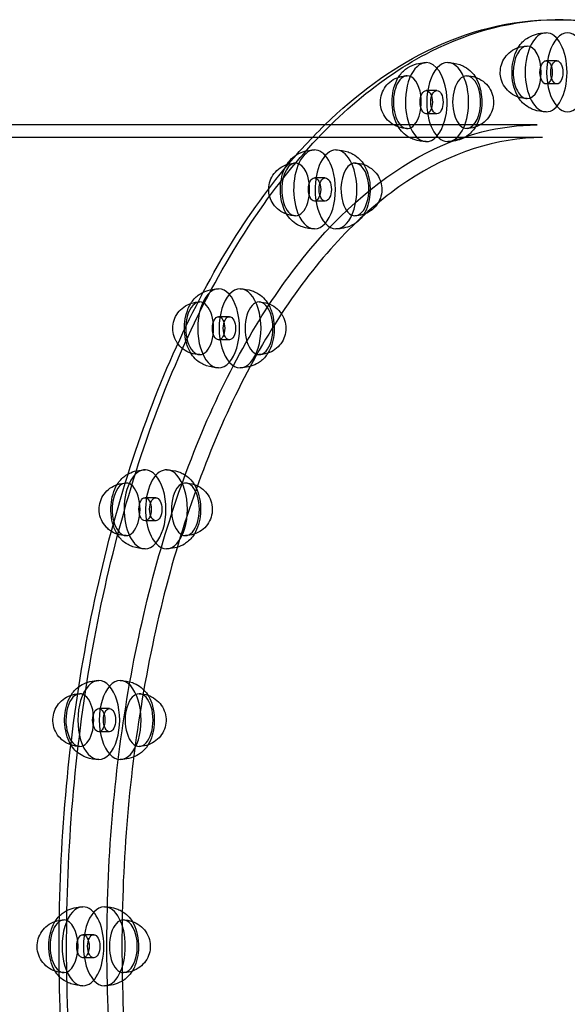
# Model space of a CAD drawing. Units: millimetres. Extents: x -0.1 to 10.1, y -3.5 to 3.9.
# Drawn here: x 6.9 to 7.2, y 0.3 to 0.7 of the extents above; entities that cross this region are included whole.
import ezdxf

# ---------------------------------------------------------------- set-up
doc = ezdxf.new("R2010")
doc.units = ezdxf.units.MM
doc.layers.add('SPIELGERÄTE', color=7, linetype='Continuous')

# ---------------------------------------------------------------- blocks, each defined once
blk = doc.blocks.new('3.126')
at = {"layer": 'SPIELGERÄTE'}
for p, q in [((7.16997, 0.8675), (7.16488, 0.8675)), ((7.16997, 0.8565), (7.16488, 0.8565)), ((7.11305, 0.85336), (7.10797, 0.85336)), ((7.11305, 0.84236), (7.10797, 0.84236)), ((7.16064, 0.837), (6.38124, 0.837)), ((7.16319, 0.831), (6.27783, 0.831)), ((7.06001, 0.8119), (7.05493, 0.8119)), ((7.06001, 0.8009), (7.05493, 0.8009)), ((7.01447, 0.74595), (7.00938, 0.74595)), ((7.01447, 0.73495), (7.00938, 0.73495)), ((6.97952, 0.66), (6.97443, 0.66)), ((6.97952, 0.649), (6.97443, 0.649)), ((6.95755, 0.55991), (6.95246, 0.55991)), ((6.95755, 0.54891), (6.95246, 0.54891)), ((6.95006, 0.4525), (6.94497, 0.4525)), ((6.95006, 0.4415), (6.94497, 0.4415))]:
    blk.add_line(p, q, dxfattribs=at)
for centre, major_axis, start_param, end_param in [((7.16488, 0.862), (0, 0.01875), 0, 1.570796), ((7.16488, 0.862), (0, 0.01875), 4.712389, 6.283185), ((7.17506, 0.862), (0, 0.01875), 4.712389, 7.853982), ((7.1559, 0.862), (0, 0.0125), 0, 1.570796), ((7.1559, 0.862), (0, 0.0125), 4.712389, 6.283185), ((7.10797, 0.84786), (0, 0.01875), 0, 1.832596), ((7.11814, 0.84786), (0, 0.01875), 4.974188, 8.115781), ((7.10797, 0.84786), (0, 0.01875), 4.974188, 6.283185), ((7.09898, 0.84786), (0, 0.0125), 0, 1.832596), ((7.09898, 0.84786), (0, 0.0125), 4.974188, 6.283185), ((7.12713, 0.84786), (0, 0.0125), 4.974188, 8.115781), ((7.1559, 0.862), (0, 0.0125), 1.570796, 3.141593), ((7.16488, 0.862), (0, 0.01875), 1.570796, 3.141593), ((7.1559, 0.862), (0, 0.0125), 3.141593, 4.712389), ((7.16488, 0.862), (0, 0.01875), 3.141593, 4.712389), ((7.17506, 0.862), (0, 0.01875), 1.570796, 4.712389), ((7.09898, 0.84786), (0, 0.0125), 3.659742, 4.974188), ((7.11814, 0.84786), (0, 0.01875), 1.832596, 4.974188), ((7.10797, 0.84786), (0, 0.01875), 4.094693, 4.974188), ((7.12713, 0.84786), (0, 0.0125), 1.832596, 4.974188), ((7.09898, 0.84786), (0, 0.0125), 1.832596, 3.659742), ((7.10797, 0.84786), (0, 0.01875), 1.832596, 4.094693), ((7.05493, 0.8064), (0, 0.01875), 5.235988, 8.37758), ((7.0651, 0.8064), (0, 0.01875), 5.235988, 8.37758), ((7.04594, 0.8064), (0, 0.0125), 5.235988, 8.37758), ((7.07409, 0.8064), (0, 0.0125), 5.235988, 8.37758), ((7.05493, 0.8064), (0, 0.01875), 2.094395, 5.235988), ((7.0651, 0.8064), (0, 0.01875), 2.094395, 5.235988), ((7.04594, 0.8064), (0, 0.0125), 2.094395, 5.235988), ((7.07409, 0.8064), (0, 0.0125), 2.094395, 5.235988), ((7.00938, 0.74045), (0, 0.01875), 5.497787, 8.63938), ((7.01956, 0.74045), (0, 0.01875), 5.497787, 8.63938), ((7.00039, 0.74045), (0, 0.0125), 5.497787, 8.63938), ((7.00938, 0.74045), (0, 0.01875), 2.356194, 5.497787), ((7.01956, 0.74045), (0, 0.01875), 2.356194, 5.497787), ((7.02855, 0.74045), (0, 0.0125), 5.497787, 8.63938), ((7.00039, 0.74045), (0, 0.0125), 2.356194, 5.497787), ((7.02855, 0.74045), (0, 0.0125), 2.356194, 5.497787), ((6.97443, 0.6545), (0, 0.01875), 5.759587, 8.901179), ((6.98461, 0.6545), (0, 0.01875), 5.759587, 8.901179), ((6.96544, 0.6545), (0, 0.0125), 5.759587, 8.901179), ((6.97443, 0.6545), (0, 0.01875), 2.617994, 5.759587), ((6.98461, 0.6545), (0, 0.01875), 2.617994, 5.759587), ((6.9936, 0.6545), (0, 0.0125), 5.759587, 8.901179), ((6.96544, 0.6545), (0, 0.0125), 2.617994, 5.759587), ((6.9936, 0.6545), (0, 0.0125), 2.617994, 5.759587), ((6.95246, 0.55441), (0, 0.01875), 6.021386, 9.162979), ((6.96264, 0.55441), (0, 0.01875), 6.021386, 9.162979), ((6.95246, 0.55441), (0, 0.01875), 2.879793, 6.021386), ((6.96264, 0.55441), (0, 0.01875), 2.879793, 6.021386), ((6.94347, 0.55441), (0, 0.0125), 6.021386, 9.162979), ((6.94347, 0.55441), (0, 0.0125), 2.879793, 6.021386), ((6.97163, 0.55441), (0, 0.0125), 6.021386, 9.162979), ((6.97163, 0.55441), (0, 0.0125), 2.879793, 6.021386), ((6.94497, 0.447), (0, 0.01875), 0, 3.141593), ((6.94497, 0.447), (0, 0.01875), 3.141593, 6.283185), ((6.95514, 0.447), (0, 0.01875), 0, 3.141593), ((6.95514, 0.447), (0, 0.01875), 3.141593, 6.283185), ((6.93598, 0.447), (0, 0.0125), 0, 3.141593), ((6.93598, 0.447), (0, 0.0125), 3.141593, 6.283185), ((6.96413, 0.447), (0, 0.0125), 0, 3.141593), ((6.96413, 0.447), (0, 0.0125), 3.141593, 6.283185)]:
    blk.add_ellipse(centre, major_axis=major_axis, ratio=0.529919, start_param=start_param, end_param=end_param, dxfattribs=at)
for centre, major_axis in [((7.16488, 0.862), (0, 0.0055)), ((7.16997, 0.862), (0, 0.0055)), ((7.10797, 0.84786), (0, 0.0055)), ((7.11305, 0.84786), (0, 0.0055)), ((7.05493, 0.8064), (0, 0.0055)), ((7.06001, 0.8064), (0, 0.0055)), ((7.00938, 0.74045), (0, -0.0055)), ((7.01447, 0.74045), (0, -0.0055)), ((6.97443, 0.6545), (0, -0.0055)), ((6.97952, 0.6545), (0, -0.0055)), ((6.95246, 0.55441), (0, -0.0055)), ((6.95755, 0.55441), (0, -0.0055)), ((6.94497, 0.447), (0, -0.0055)), ((6.95006, 0.447), (0, -0.0055))]:
    blk.add_ellipse(centre, major_axis=major_axis, ratio=0.529919, dxfattribs=at)
for points, knots in [([(7.16997, 0.007), (7.14538, 0.00717), (7.12082, 0.0147), (7.07384, 0.0439), (7.05147, 0.06579), (7.01147, 0.12173), (6.99386, 0.15581), (6.96524, 0.23268), (6.95422, 0.27545), (6.93989, 0.36535), (6.93658, 0.41246), (6.93798, 0.50628), (6.94269, 0.55296), (6.95968, 0.64119), (6.97194, 0.68272), (7.00281, 0.75643), (7.02141, 0.7886), (7.06307, 0.84029), (7.08614, 0.85982), (7.12971, 0.8818), (7.14984, 0.88686), (7.16997, 0.887)], [3.145209, 3.145209, 3.145209, 3.145209, 3.459743, 3.459743, 3.77939, 3.77939, 4.099835, 4.099835, 4.420238, 4.420238, 4.740545, 4.740545, 5.060823, 5.060823, 5.381142, 5.381142, 5.701565, 5.701565, 6.021971, 6.021971, 6.279569, 6.279569, 6.279569, 6.279569]), ([(7.05978, 0.837), (7.07493, 0.85179), (7.09102, 0.86352), (7.1276, 0.88187), (7.14835, 0.887), (7.16912, 0.887)], [5.8060714, 5.8060714, 5.8060714, 5.8060714, 6.023475, 6.023475, 6.2831853, 6.2831853, 6.2831853, 6.2831853]), ([(7.16912, 0.007), (7.194, 0.007), (7.21885, 0.01453), (7.2661, 0.0439), (7.28848, 0.06579), (7.32848, 0.12173), (7.34609, 0.15581), (7.37471, 0.23268), (7.38572, 0.27545), (7.40005, 0.36535), (7.40337, 0.41246), (7.40197, 0.50628), (7.39725, 0.55296), (7.38027, 0.64119), (7.368, 0.68272), (7.33714, 0.75643), (7.31854, 0.7886), (7.27688, 0.84029), (7.25381, 0.85982), (7.20996, 0.88194), (7.18955, 0.887), (7.16912, 0.887)], [3.141593, 3.141593, 3.141593, 3.141593, 3.459743, 3.459743, 3.77939, 3.77939, 4.099835, 4.099835, 4.420238, 4.420238, 4.740545, 4.740545, 5.060823, 5.060823, 5.381142, 5.381142, 5.701565, 5.701565, 6.021971, 6.021971, 6.283185, 6.283185, 6.283185, 6.283185]), ([(7.17082, 0.887), (7.1957, 0.887), (7.22053, 0.87962), (7.2679, 0.85088), (7.29041, 0.82925), (7.33081, 0.77378), (7.34865, 0.73977), (7.37766, 0.66302), (7.38883, 0.6203), (7.40343, 0.53048), (7.40686, 0.48341), (7.40567, 0.38964), (7.40105, 0.34296), (7.38421, 0.25462), (7.37199, 0.21298), (7.34109, 0.13892), (7.32241, 0.10652), (7.28034, 0.05431), (7.25695, 0.0345), (7.21235, 0.01214), (7.19159, 0.007), (7.17082, 0.007)], [0, 0, 0, 0, 0.311002, 0.311002, 0.628979, 0.628979, 0.951166, 0.951166, 1.273202, 1.273202, 1.594753, 1.594753, 1.916153, 1.916153, 2.237757, 2.237757, 2.559875, 2.559875, 2.881882, 2.881882, 3.141593, 3.141593, 3.141593, 3.141593]), ([(7.15167, 0.8738), (7.15225, 0.87475), (7.15293, 0.87563), (7.15431, 0.87702), (7.15497, 0.87757), (7.15678, 0.87881), (7.15805, 0.87943), (7.16063, 0.88029), (7.16195, 0.88056), (7.16381, 0.88073), (7.16435, 0.88075), (7.16488, 0.88075)], [0.01286914, 0.01286914, 0.01286914, 0.01286914, 0.01657011, 0.01657011, 0.01929517, 0.01929517, 0.02349464, 0.02349464, 0.02749141, 0.02749141, 0.02910146, 0.02910146, 0.02910146, 0.02910146]), ([(7.14311, 0.862), (7.14311, 0.86321), (7.14329, 0.86443), (7.14403, 0.86684), (7.14462, 0.86803), (7.14613, 0.87017), (7.14707, 0.87114), (7.14919, 0.87273), (7.15041, 0.87337), (7.15303, 0.87426), (7.15447, 0.8745), (7.1559, 0.8745)], [0, 0, 0, 0, 0.00363086, 0.00363086, 0.00753824, 0.00753824, 0.01148254, 0.01148254, 0.01550732, 0.01550732, 0.01978454, 0.01978454, 0.01978454, 0.01978454]), ([(7.14868, 0.862), (7.14868, 0.86376), (7.14885, 0.86554), (7.14953, 0.86893), (7.15005, 0.87058), (7.15102, 0.87266), (7.15133, 0.87324), (7.15167, 0.8738)], [0, 0, 0, 0, 0.00528027, 0.00528027, 0.01069325, 0.01069325, 0.01286914, 0.01286914, 0.01286914, 0.01286914]), ([(7.09475, 0.85966), (7.09563, 0.86109), (7.09675, 0.86239), (7.09936, 0.86441), (7.10084, 0.86519), (7.10362, 0.86613), (7.10492, 0.8664), (7.10681, 0.86658), (7.10739, 0.86661), (7.10797, 0.86661)], [0.01669748, 0.01669748, 0.01669748, 0.01669748, 0.02229897, 0.02229897, 0.02722665, 0.02722665, 0.0311685, 0.0311685, 0.03290461, 0.03290461, 0.03290461, 0.03290461]), ([(7.11814, 0.86661), (7.12009, 0.86661), (7.12207, 0.86629), (7.12468, 0.86538), (7.12545, 0.86504), (7.12735, 0.86399), (7.12841, 0.86318), (7.13017, 0.86142), (7.13089, 0.86045), (7.13233, 0.85802), (7.13297, 0.85646), (7.13371, 0.85379), (7.13393, 0.85274), (7.13408, 0.85167)], [0, 0, 0, 0, 0.00583325, 0.00583325, 0.00836518, 0.00836518, 0.01251798, 0.01251798, 0.01652987, 0.01652987, 0.02197626, 0.02197626, 0.0252724, 0.0252724, 0.0252724, 0.0252724]), ([(7.08631, 0.84614), (7.08613, 0.84737), (7.08615, 0.84865), (7.08657, 0.85116), (7.087, 0.85242), (7.08821, 0.85473), (7.08901, 0.8558), (7.0909, 0.85764), (7.09201, 0.85842), (7.09442, 0.85961), (7.09575, 0.86003), (7.09771, 0.86031), (7.09835, 0.86036), (7.09898, 0.86036)], [0, 0, 0, 0, 0.00373291, 0.00373291, 0.00763157, 0.00763157, 0.0115511, 0.0115511, 0.01554032, 0.01554032, 0.0196157, 0.0196157, 0.02150828, 0.02150828, 0.02150828, 0.02150828]), ([(7.12713, 0.86036), (7.12854, 0.86036), (7.12996, 0.86013), (7.1326, 0.85924), (7.13386, 0.85858), (7.13606, 0.85691), (7.13703, 0.8559), (7.13855, 0.85365), (7.13912, 0.8524), (7.13962, 0.85061), (7.13973, 0.8501), (7.1398, 0.84958)], [0, 0, 0, 0, 0.00421146, 0.00421146, 0.00837331, 0.00837331, 0.01248067, 0.01248067, 0.01650069, 0.01650069, 0.01806834, 0.01806834, 0.01806834, 0.01806834]), ([(7.1559, 0.8495), (7.15449, 0.8495), (7.15307, 0.84973), (7.15043, 0.85062), (7.14917, 0.85128), (7.14697, 0.85294), (7.146, 0.85396), (7.14448, 0.8562), (7.1439, 0.85745), (7.14326, 0.8598), (7.14311, 0.86091), (7.14311, 0.862)], [0, 0, 0, 0, 0.00420841, 0.00420841, 0.00837038, 0.00837038, 0.01247779, 0.01247779, 0.01649787, 0.01649787, 0.01978354, 0.01978354, 0.01978354, 0.01978354]), ([(7.15167, 0.8502), (7.15162, 0.85028), (7.15158, 0.85036), (7.1507, 0.85184), (7.15006, 0.8534), (7.14908, 0.85691), (7.14878, 0.85894), (7.14869, 0.86131), (7.14868, 0.86165), (7.14868, 0.862)], [0.01622216, 0.01622216, 0.01622216, 0.01622216, 0.01652717, 0.01652717, 0.02197257, 0.02197257, 0.02804918, 0.02804918, 0.02909031, 0.02909031, 0.02909031, 0.02909031]), ([(7.09203, 0.84405), (7.09178, 0.84579), (7.09171, 0.84763), (7.09191, 0.85119), (7.09218, 0.85297), (7.09308, 0.8563), (7.09372, 0.85789), (7.09461, 0.85943), (7.09468, 0.85954), (7.09475, 0.85966)], [0, 0, 0, 0, 0.00537461, 0.00537461, 0.01074704, 0.01074704, 0.01624552, 0.01624552, 0.01669748, 0.01669748, 0.01669748, 0.01669748]), ([(7.13408, 0.85167), (7.13433, 0.84993), (7.1344, 0.84809), (7.1342, 0.84453), (7.13392, 0.84275), (7.13303, 0.83942), (7.13239, 0.83783), (7.13066, 0.83485), (7.12947, 0.83342), (7.12674, 0.83131), (7.12527, 0.83053), (7.12249, 0.82959), (7.12118, 0.82932), (7.1193, 0.82914), (7.11872, 0.82911), (7.11814, 0.82911)], [0, 0, 0, 0, 0.00537461, 0.00537461, 0.01074704, 0.01074704, 0.01624552, 0.01624552, 0.02229897, 0.02229897, 0.02722665, 0.02722665, 0.0311685, 0.0311685, 0.03290461, 0.03290461, 0.03290461, 0.03290461]), ([(7.1398, 0.84958), (7.13997, 0.84835), (7.13996, 0.84707), (7.13954, 0.84456), (7.13911, 0.8433), (7.1379, 0.84099), (7.1371, 0.83992), (7.13521, 0.83808), (7.1341, 0.8373), (7.13169, 0.83611), (7.13036, 0.83569), (7.12839, 0.83541), (7.12776, 0.83536), (7.12713, 0.83536)], [0, 0, 0, 0, 0.00373291, 0.00373291, 0.00763157, 0.00763157, 0.0115511, 0.0115511, 0.01554032, 0.01554032, 0.0196157, 0.0196157, 0.02150828, 0.02150828, 0.02150828, 0.02150828]), ([(7.16488, 0.84325), (7.16294, 0.84325), (7.16096, 0.84357), (7.15835, 0.84448), (7.15758, 0.84482), (7.15568, 0.84587), (7.15462, 0.84668), (7.15293, 0.84838), (7.15225, 0.84926), (7.15167, 0.8502)], [0, 0, 0, 0, 0.00582985, 0.00582985, 0.00836217, 0.00836217, 0.01251571, 0.01251571, 0.01622216, 0.01622216, 0.01622216, 0.01622216]), ([(7.09264, 0.837), (7.09212, 0.83729), (7.09162, 0.83762), (7.09005, 0.83881), (7.08908, 0.83982), (7.08756, 0.84207), (7.08698, 0.84331), (7.08649, 0.84511), (7.08638, 0.84562), (7.08631, 0.84614)], [0.00658492, 0.00658492, 0.00658492, 0.00658492, 0.00837331, 0.00837331, 0.01248067, 0.01248067, 0.01650069, 0.01650069, 0.01806834, 0.01806834, 0.01806834, 0.01806834]), ([(7.10797, 0.82911), (7.10602, 0.82911), (7.10404, 0.82943), (7.10143, 0.83034), (7.10066, 0.83068), (7.09876, 0.83173), (7.0977, 0.83254), (7.09594, 0.8343), (7.09522, 0.83527), (7.09378, 0.8377), (7.09314, 0.83926), (7.0924, 0.84193), (7.09218, 0.84298), (7.09203, 0.84405)], [0, 0, 0, 0, 0.00583325, 0.00583325, 0.00836518, 0.00836518, 0.01251798, 0.01251798, 0.01652987, 0.01652987, 0.02197626, 0.02197626, 0.0252724, 0.0252724, 0.0252724, 0.0252724]), ([(7.05978, 0.057), (7.04919, 0.06733), (7.03905, 0.07914), (7.00913, 0.12022), (6.9913, 0.15423), (6.96228, 0.23098), (6.95111, 0.27371), (6.93651, 0.36352), (6.93308, 0.41059), (6.93427, 0.50436), (6.93889, 0.55104), (6.95573, 0.63938), (6.96796, 0.68102), (6.99886, 0.75508), (7.01753, 0.78748), (7.0454, 0.82207), (7.05248, 0.82989), (7.05978, 0.837)], [3.618707, 3.618707, 3.618707, 3.618707, 3.770571, 3.770571, 4.092759, 4.092759, 4.414794, 4.414794, 4.736346, 4.736346, 5.057745, 5.057745, 5.37935, 5.37935, 5.701468, 5.701468, 5.806071, 5.806071, 5.806071, 5.806071]), ([(7.16064, 0.057), (7.1386, 0.057), (7.1165, 0.06392), (7.07481, 0.09095), (7.0552, 0.1107), (7.02037, 0.16093), (7.0051, 0.19123), (6.98029, 0.25953), (6.97075, 0.29752), (6.95844, 0.37734), (6.95568, 0.41917), (6.95723, 0.5024), (6.96155, 0.54377), (6.97681, 0.62181), (6.98775, 0.65846), (7.01506, 0.72327), (7.03141, 0.75143), (7.06775, 0.79649), (7.08771, 0.81337), (7.12548, 0.83262), (7.14307, 0.837), (7.16064, 0.837)], [3.141593, 3.141593, 3.141593, 3.141593, 3.472526, 3.472526, 3.793998, 3.793998, 4.111435, 4.111435, 4.429207, 4.429207, 4.747504, 4.747504, 5.065954, 5.065954, 5.384164, 5.384164, 5.701793, 5.701793, 6.019455, 6.019455, 6.283185, 6.283185, 6.283185, 6.283185]), ([(7.09898, 0.83536), (7.09757, 0.83536), (7.09615, 0.83559), (7.09407, 0.83629), (7.09334, 0.83661), (7.09264, 0.837)], [0, 0, 0, 0, 0.004211461, 0.004211461, 0.006584924, 0.006584924, 0.006584924, 0.006584924]), ([(7.16319, 0.831), (7.14147, 0.831), (7.11967, 0.82406), (7.07871, 0.79687), (7.05955, 0.77725), (7.02559, 0.72749), (7.01073, 0.6976), (6.98659, 0.63027), (6.97732, 0.59283), (6.9654, 0.51415), (6.96277, 0.47292), (6.96446, 0.39094), (6.96878, 0.3502), (6.98392, 0.27346), (6.99473, 0.23745), (7.02159, 0.17392), (7.03763, 0.14637), (7.0731, 0.10241), (7.0925, 0.08601), (7.12912, 0.06725), (7.14617, 0.063), (7.16319, 0.063)], [0, 0, 0, 0, 0.338224, 0.338224, 0.66015, 0.66015, 0.975953, 0.975953, 1.29237, 1.29237, 1.609628, 1.609628, 1.927123, 1.927123, 2.244225, 2.244225, 2.560382, 2.560382, 2.876548, 2.876548, 3.141593, 3.141593, 3.141593, 3.141593]), ([(7.0398, 0.79893), (7.03927, 0.80066), (7.03893, 0.80254), (7.03866, 0.80629), (7.03872, 0.80819), (7.03919, 0.81174), (7.0396, 0.81344), (7.04078, 0.81665), (7.04158, 0.81817), (7.04316, 0.82021), (7.04377, 0.82087), (7.0456, 0.82247), (7.047, 0.82333), (7.04969, 0.82442), (7.05097, 0.82476), (7.05314, 0.82509), (7.05404, 0.82515), (7.05493, 0.82515)], [0, 0, 0, 0, 0.00575164, 0.00575164, 0.01130653, 0.01130653, 0.01666414, 0.01666414, 0.02234495, 0.02234495, 0.02529646, 0.02529646, 0.03020906, 0.03020906, 0.03412089, 0.03412089, 0.03679418, 0.03679418, 0.03679418, 0.03679418]), ([(7.0651, 0.82515), (7.06705, 0.82515), (7.06903, 0.82483), (7.07164, 0.82392), (7.07241, 0.82358), (7.07431, 0.82253), (7.07538, 0.82172), (7.07713, 0.81996), (7.07785, 0.81899), (7.0792, 0.81671), (7.07979, 0.81533), (7.08023, 0.81387)], [0, 0, 0, 0, 0.00583679, 0.00583679, 0.00836832, 0.00836832, 0.01252035, 0.01252035, 0.0165327, 0.0165327, 0.02139251, 0.02139251, 0.02139251, 0.02139251]), ([(7.03368, 0.80282), (7.03331, 0.80405), (7.03313, 0.80535), (7.03318, 0.80794), (7.03341, 0.80925), (7.03428, 0.8117), (7.03492, 0.81287), (7.03651, 0.81495), (7.03749, 0.81588), (7.03969, 0.81739), (7.04093, 0.81798), (7.04342, 0.81872), (7.04468, 0.8189), (7.04594, 0.8189)], [0, 0, 0, 0, 0.0038571, 0.0038571, 0.00775737, 0.00775737, 0.01165829, 0.01165829, 0.01561198, 0.01561198, 0.01964799, 0.01964799, 0.02340604, 0.02340604, 0.02340604, 0.02340604]), ([(7.07409, 0.8189), (7.0755, 0.8189), (7.07692, 0.81867), (7.07956, 0.81778), (7.08082, 0.81712), (7.08302, 0.81545), (7.08399, 0.81443), (7.08544, 0.81229), (7.08599, 0.81116), (7.08635, 0.80998)], [0, 0, 0, 0, 0.00421461, 0.00421461, 0.00837633, 0.00837633, 0.01248363, 0.01248363, 0.01616309, 0.01616309, 0.01616309, 0.01616309]), ([(7.08023, 0.81387), (7.08076, 0.81215), (7.0811, 0.81026), (7.08137, 0.80651), (7.08131, 0.80461), (7.08084, 0.80106), (7.08043, 0.79936), (7.07925, 0.79616), (7.07845, 0.79463), (7.07687, 0.79259), (7.07626, 0.79193), (7.07443, 0.79033), (7.07303, 0.78947), (7.07034, 0.78838), (7.06906, 0.78804), (7.06689, 0.78772), (7.06599, 0.78765), (7.0651, 0.78765)], [0, 0, 0, 0, 0.00575164, 0.00575164, 0.01130653, 0.01130653, 0.01666414, 0.01666414, 0.02234495, 0.02234495, 0.02529646, 0.02529646, 0.03020906, 0.03020906, 0.03412089, 0.03412089, 0.03679418, 0.03679418, 0.03679418, 0.03679418]), ([(7.08635, 0.80998), (7.08672, 0.80875), (7.0869, 0.80745), (7.08685, 0.80486), (7.08661, 0.80355), (7.08575, 0.8011), (7.08511, 0.79993), (7.08352, 0.79785), (7.08254, 0.79692), (7.08034, 0.79542), (7.0791, 0.79482), (7.07661, 0.79408), (7.07534, 0.7939), (7.07409, 0.7939)], [0, 0, 0, 0, 0.0038571, 0.0038571, 0.00775737, 0.00775737, 0.01165829, 0.01165829, 0.01561198, 0.01561198, 0.01964799, 0.01964799, 0.02340604, 0.02340604, 0.02340604, 0.02340604]), ([(7.04594, 0.7939), (7.04453, 0.7939), (7.04311, 0.79413), (7.04046, 0.79502), (7.03921, 0.79569), (7.03701, 0.79735), (7.03604, 0.79837), (7.03459, 0.80052), (7.03404, 0.80165), (7.03368, 0.80282)], [0, 0, 0, 0, 0.00421461, 0.00421461, 0.00837633, 0.00837633, 0.01248363, 0.01248363, 0.01616309, 0.01616309, 0.01616309, 0.01616309]), ([(7.05493, 0.78765), (7.05298, 0.78765), (7.051, 0.78797), (7.04839, 0.78888), (7.04762, 0.78923), (7.04572, 0.79027), (7.04465, 0.79108), (7.0429, 0.79285), (7.04218, 0.79381), (7.04083, 0.79609), (7.04024, 0.79747), (7.0398, 0.79893)], [0, 0, 0, 0, 0.00583679, 0.00583679, 0.00836832, 0.00836832, 0.01252035, 0.01252035, 0.0165327, 0.0165327, 0.02139251, 0.02139251, 0.02139251, 0.02139251]), ([(6.99564, 0.72957), (6.99475, 0.73124), (6.99411, 0.73314), (6.99332, 0.73702), (6.99314, 0.73903), (6.99322, 0.7428), (6.99343, 0.74461), (6.9942, 0.748), (6.99477, 0.74962), (6.99632, 0.75268), (6.99738, 0.75414), (6.99933, 0.75591), (6.99999, 0.75641), (7.0018, 0.75753), (7.00304, 0.75808), (7.00562, 0.75886), (7.00699, 0.75909), (7.00869, 0.75919), (7.00904, 0.7592), (7.00938, 0.7592)], [0, 0, 0, 0, 0.00631503, 0.00631503, 0.01223042, 0.01223042, 0.01762707, 0.01762707, 0.02306484, 0.02306484, 0.0290213, 0.0290213, 0.03162692, 0.03162692, 0.03565529, 0.03565529, 0.0397481, 0.0397481, 0.04078178, 0.04078178, 0.04078178, 0.04078178]), ([(7.01956, 0.7592), (7.0215, 0.7592), (7.02349, 0.75888), (7.0261, 0.75796), (7.02687, 0.75762), (7.02877, 0.75658), (7.02983, 0.75577), (7.03158, 0.754), (7.03231, 0.75304), (7.03305, 0.75179), (7.03317, 0.75156), (7.03329, 0.75133)], [0, 0, 0, 0, 0.00584063, 0.00584063, 0.00837172, 0.00837172, 0.01252293, 0.01252293, 0.01653577, 0.01653577, 0.01739864, 0.01739864, 0.01739864, 0.01739864]), ([(6.98903, 0.7347), (6.98842, 0.73587), (6.98798, 0.73716), (6.98755, 0.73975), (6.98755, 0.74109), (6.98796, 0.74366), (6.98838, 0.74493), (6.98957, 0.74724), (6.99037, 0.74832), (6.99224, 0.75017), (6.99334, 0.75096), (6.99574, 0.75217), (6.99707, 0.75259), (6.99906, 0.7529), (6.99973, 0.75295), (7.00039, 0.75295)], [0, 0, 0, 0, 0.00396988, 0.00396988, 0.00788968, 0.00788968, 0.01178202, 0.01178202, 0.01570065, 0.01570065, 0.01968796, 0.01968796, 0.02376141, 0.02376141, 0.0257484, 0.0257484, 0.0257484, 0.0257484]), ([(7.02855, 0.75295), (7.02995, 0.75295), (7.03138, 0.75272), (7.03402, 0.75183), (7.03528, 0.75116), (7.03748, 0.7495), (7.03844, 0.74848), (7.03946, 0.74698), (7.03969, 0.74659), (7.0399, 0.7462)], [0, 0, 0, 0, 0.00421798, 0.00421798, 0.00837956, 0.00837956, 0.0124868, 0.0124868, 0.01382655, 0.01382655, 0.01382655, 0.01382655]), ([(7.03329, 0.75133), (7.03418, 0.74965), (7.03483, 0.74776), (7.03562, 0.74388), (7.03579, 0.74187), (7.03572, 0.7381), (7.0355, 0.73629), (7.03473, 0.7329), (7.03417, 0.73128), (7.03261, 0.72822), (7.03156, 0.72676), (7.02961, 0.72499), (7.02895, 0.72449), (7.02714, 0.72337), (7.0259, 0.72282), (7.02332, 0.72204), (7.02195, 0.72181), (7.02025, 0.72171), (7.0199, 0.7217), (7.01956, 0.7217)], [0, 0, 0, 0, 0.00631503, 0.00631503, 0.01223042, 0.01223042, 0.01762707, 0.01762707, 0.02306484, 0.02306484, 0.0290213, 0.0290213, 0.03162692, 0.03162692, 0.03565529, 0.03565529, 0.0397481, 0.0397481, 0.04078178, 0.04078178, 0.04078178, 0.04078178]), ([(7.0399, 0.7462), (7.04052, 0.74503), (7.04096, 0.74374), (7.04138, 0.74115), (7.04139, 0.73981), (7.04098, 0.73724), (7.04056, 0.73597), (7.03937, 0.73366), (7.03857, 0.73258), (7.0367, 0.73073), (7.03559, 0.72994), (7.03319, 0.72873), (7.03187, 0.72831), (7.02987, 0.728), (7.02921, 0.72795), (7.02855, 0.72795)], [0, 0, 0, 0, 0.00396988, 0.00396988, 0.00788968, 0.00788968, 0.01178202, 0.01178202, 0.01570065, 0.01570065, 0.01968796, 0.01968796, 0.02376141, 0.02376141, 0.0257484, 0.0257484, 0.0257484, 0.0257484]), ([(7.00039, 0.72795), (6.99899, 0.72795), (6.99756, 0.72818), (6.99492, 0.72907), (6.99366, 0.72974), (6.99146, 0.7314), (6.99049, 0.73242), (6.98947, 0.73392), (6.98924, 0.73431), (6.98903, 0.7347)], [0, 0, 0, 0, 0.00421798, 0.00421798, 0.00837956, 0.00837956, 0.0124868, 0.0124868, 0.01382655, 0.01382655, 0.01382655, 0.01382655]), ([(7.00938, 0.7217), (7.00743, 0.7217), (7.00545, 0.72202), (7.00284, 0.72294), (7.00207, 0.72328), (7.00017, 0.72432), (6.99911, 0.72513), (6.99735, 0.7269), (6.99663, 0.72786), (6.99589, 0.72911), (6.99576, 0.72934), (6.99564, 0.72957)], [0, 0, 0, 0, 0.00584063, 0.00584063, 0.00837172, 0.00837172, 0.01252293, 0.01252293, 0.01653577, 0.01653577, 0.01739864, 0.01739864, 0.01739864, 0.01739864]), ([(6.9629, 0.64046), (6.96185, 0.6416), (6.96102, 0.64289), (6.95962, 0.64584), (6.95907, 0.64757), (6.95835, 0.65124), (6.95819, 0.65325), (6.95828, 0.65701), (6.95851, 0.65881), (6.9593, 0.6622), (6.95988, 0.66381), (6.96146, 0.66686), (6.96253, 0.66831), (6.96451, 0.67006), (6.96517, 0.67055), (6.96698, 0.67165), (6.96822, 0.67218), (6.97081, 0.67294), (6.97218, 0.67316), (6.97385, 0.67324), (6.97414, 0.67325), (6.97443, 0.67325)], [0, 0, 0, 0, 0.00511804, 0.00511804, 0.01079283, 0.01079283, 0.01669041, 0.01669041, 0.02208045, 0.02208045, 0.02752707, 0.02752707, 0.0335016, 0.0335016, 0.03607764, 0.03607764, 0.0400754, 0.0400754, 0.04419684, 0.04419684, 0.0450753, 0.0450753, 0.0450753, 0.0450753]), ([(6.98461, 0.67325), (6.98656, 0.67325), (6.98854, 0.67293), (6.99116, 0.67201), (6.99192, 0.67167), (6.99382, 0.67063), (6.99488, 0.66982), (6.9959, 0.66879), (6.99602, 0.66867), (6.99614, 0.66854)], [0, 0, 0, 0, 0.00584496, 0.00584496, 0.00837556, 0.00837556, 0.01252583, 0.01252583, 0.01310589, 0.01310589, 0.01310589, 0.01310589]), ([(6.95592, 0.64615), (6.95501, 0.64715), (6.95424, 0.64831), (6.95316, 0.65077), (6.95282, 0.65208), (6.95259, 0.6547), (6.95268, 0.65603), (6.95327, 0.65856), (6.95378, 0.65979), (6.95514, 0.66202), (6.95601, 0.66304), (6.95802, 0.66476), (6.95918, 0.66548), (6.96167, 0.66652), (6.96303, 0.66685), (6.96474, 0.66699), (6.96509, 0.667), (6.96544, 0.667)], [0, 0, 0, 0, 0.00406528, 0.00406528, 0.00803719, 0.00803719, 0.01194579, 0.01194579, 0.01583955, 0.01583955, 0.01977068, 0.01977068, 0.02377702, 0.02377702, 0.02786906, 0.02786906, 0.02892251, 0.02892251, 0.02892251, 0.02892251]), ([(6.99614, 0.66854), (6.99719, 0.6674), (6.99802, 0.66611), (6.99942, 0.66316), (6.99997, 0.66143), (7.00069, 0.65776), (7.00085, 0.65575), (7.00076, 0.65199), (7.00053, 0.65019), (6.99974, 0.6468), (6.99916, 0.64519), (6.99758, 0.64214), (6.99651, 0.64069), (6.99453, 0.63894), (6.99387, 0.63845), (6.99206, 0.63735), (6.99082, 0.63682), (6.98823, 0.63606), (6.98686, 0.63584), (6.98519, 0.63576), (6.9849, 0.63575), (6.98461, 0.63575)], [0, 0, 0, 0, 0.00511804, 0.00511804, 0.01079283, 0.01079283, 0.01669041, 0.01669041, 0.02208045, 0.02208045, 0.02752707, 0.02752707, 0.0335016, 0.0335016, 0.03607764, 0.03607764, 0.0400754, 0.0400754, 0.04419684, 0.04419684, 0.0450753, 0.0450753, 0.0450753, 0.0450753]), ([(6.9936, 0.667), (6.995, 0.667), (6.99643, 0.66677), (6.99908, 0.66588), (7.00033, 0.66521), (7.00204, 0.66392), (7.00261, 0.6634), (7.00312, 0.66285)], [0, 0, 0, 0, 0.00422171, 0.00422171, 0.00838315, 0.00838315, 0.01065166, 0.01065166, 0.01065166, 0.01065166]), ([(7.00312, 0.66285), (7.00403, 0.66185), (7.0048, 0.66069), (7.00588, 0.65823), (7.00622, 0.65692), (7.00645, 0.6543), (7.00636, 0.65297), (7.00576, 0.65044), (7.00526, 0.64921), (7.0039, 0.64698), (7.00303, 0.64596), (7.00102, 0.64424), (6.99986, 0.64352), (6.99737, 0.64248), (6.99601, 0.64215), (6.9943, 0.64201), (6.99395, 0.642), (6.9936, 0.642)], [0, 0, 0, 0, 0.00406528, 0.00406528, 0.00803719, 0.00803719, 0.01194579, 0.01194579, 0.01583955, 0.01583955, 0.01977068, 0.01977068, 0.02377702, 0.02377702, 0.02786906, 0.02786906, 0.02892251, 0.02892251, 0.02892251, 0.02892251]), ([(6.96544, 0.642), (6.96404, 0.642), (6.96261, 0.64223), (6.95996, 0.64312), (6.9587, 0.64379), (6.957, 0.64508), (6.95643, 0.6456), (6.95592, 0.64615)], [0, 0, 0, 0, 0.00422171, 0.00422171, 0.00838315, 0.00838315, 0.01065166, 0.01065166, 0.01065166, 0.01065166]), ([(6.97443, 0.63575), (6.97248, 0.63575), (6.9705, 0.63607), (6.96788, 0.63699), (6.96712, 0.63733), (6.96522, 0.63837), (6.96415, 0.63918), (6.96314, 0.64021), (6.96302, 0.64034), (6.9629, 0.64046)], [0, 0, 0, 0, 0.00584496, 0.00584496, 0.00837556, 0.00837556, 0.01252583, 0.01252583, 0.01310589, 0.01310589, 0.01310589, 0.01310589]), ([(6.94488, 0.5374), (6.94374, 0.53797), (6.9427, 0.53869), (6.94091, 0.54032), (6.94015, 0.54123), (6.93867, 0.54348), (6.938, 0.5449), (6.93689, 0.54822), (6.9365, 0.55023), (6.9362, 0.55409), (6.93624, 0.556), (6.93669, 0.55957), (6.93709, 0.56128), (6.93824, 0.56449), (6.93903, 0.56602), (6.94057, 0.56808), (6.94118, 0.56875), (6.94242, 0.56987), (6.94304, 0.57034), (6.94481, 0.57145), (6.94604, 0.57201), (6.94861, 0.5728), (6.94997, 0.57304), (6.95171, 0.57315), (6.95208, 0.57316), (6.95246, 0.57316)], [0, 0, 0, 0, 0.0039045, 0.0039045, 0.0078368, 0.0078368, 0.01295004, 0.01295004, 0.01907667, 0.01907667, 0.02465512, 0.02465512, 0.03001016, 0.03001016, 0.03567161, 0.03567161, 0.03863723, 0.03863723, 0.04110161, 0.04110161, 0.04513229, 0.04513229, 0.04920911, 0.04920911, 0.05034303, 0.05034303, 0.05034303, 0.05034303]), ([(6.96264, 0.57316), (6.96459, 0.57316), (6.96657, 0.57284), (6.96903, 0.57198), (6.96964, 0.57172), (6.97022, 0.57142)], [0, 0, 0, 0, 0.00585005, 0.00585005, 0.007855738, 0.007855738, 0.007855738, 0.007855738]), ([(6.97022, 0.57142), (6.97136, 0.57085), (6.9724, 0.57013), (6.97419, 0.5685), (6.97495, 0.56759), (6.97643, 0.56534), (6.9771, 0.56392), (6.97821, 0.5606), (6.9786, 0.5586), (6.9789, 0.55473), (6.97886, 0.55282), (6.97841, 0.54925), (6.97801, 0.54754), (6.97686, 0.54433), (6.97607, 0.5428), (6.97453, 0.54074), (6.97392, 0.54007), (6.97268, 0.53895), (6.97206, 0.53848), (6.97029, 0.53737), (6.96906, 0.53681), (6.96649, 0.53602), (6.96513, 0.53578), (6.96339, 0.53567), (6.96302, 0.53566), (6.96264, 0.53566)], [0, 0, 0, 0, 0.0039045, 0.0039045, 0.0078368, 0.0078368, 0.01295004, 0.01295004, 0.01907667, 0.01907667, 0.02465512, 0.02465512, 0.03001016, 0.03001016, 0.03567161, 0.03567161, 0.03863723, 0.03863723, 0.04110161, 0.04110161, 0.04513229, 0.04513229, 0.04920911, 0.04920911, 0.05034303, 0.05034303, 0.05034303, 0.05034303]), ([(6.9376, 0.54331), (6.93636, 0.54393), (6.93521, 0.54477), (6.93329, 0.54673), (6.93249, 0.54786), (6.93133, 0.55028), (6.93094, 0.55159), (6.93062, 0.5542), (6.93067, 0.55554), (6.93118, 0.55809), (6.93164, 0.55933), (6.93293, 0.5616), (6.93376, 0.56265), (6.93571, 0.56443), (6.93685, 0.56518), (6.9393, 0.5663), (6.94064, 0.56667), (6.94249, 0.56688), (6.94298, 0.56691), (6.94347, 0.56691)], [0, 0, 0, 0, 0.00415419, 0.00415419, 0.00822383, 0.00822383, 0.01220439, 0.01220439, 0.01611753, 0.01611753, 0.0200103, 0.0200103, 0.02393546, 0.02393546, 0.02793302, 0.02793302, 0.0320167, 0.0320167, 0.03349707, 0.03349707, 0.03349707, 0.03349707]), ([(6.97163, 0.56691), (6.97304, 0.56691), (6.97446, 0.56668), (6.97638, 0.56603), (6.97695, 0.56579), (6.9775, 0.56551)], [0, 0, 0, 0, 0.004226031, 0.004226031, 0.006077703, 0.006077703, 0.006077703, 0.006077703]), ([(6.9775, 0.56551), (6.97874, 0.56489), (6.97989, 0.56405), (6.98181, 0.56209), (6.98261, 0.56096), (6.98377, 0.55854), (6.98416, 0.55723), (6.98448, 0.55462), (6.98443, 0.55328), (6.98392, 0.55073), (6.98346, 0.54949), (6.98217, 0.54722), (6.98134, 0.54617), (6.97939, 0.54439), (6.97825, 0.54364), (6.9758, 0.54252), (6.97446, 0.54215), (6.97261, 0.54194), (6.97212, 0.54191), (6.97163, 0.54191)], [0, 0, 0, 0, 0.00415419, 0.00415419, 0.00822383, 0.00822383, 0.01220439, 0.01220439, 0.01611753, 0.01611753, 0.0200103, 0.0200103, 0.02393546, 0.02393546, 0.02793302, 0.02793302, 0.0320167, 0.0320167, 0.03349707, 0.03349707, 0.03349707, 0.03349707]), ([(6.94347, 0.54191), (6.94206, 0.54191), (6.94064, 0.54214), (6.93872, 0.54279), (6.93815, 0.54303), (6.9376, 0.54331)], [0, 0, 0, 0, 0.004226031, 0.004226031, 0.006077703, 0.006077703, 0.006077703, 0.006077703]), ([(6.95246, 0.53566), (6.95051, 0.53566), (6.94853, 0.53598), (6.94607, 0.53684), (6.94546, 0.5371), (6.94488, 0.5374)], [0, 0, 0, 0, 0.00585005, 0.00585005, 0.007855738, 0.007855738, 0.007855738, 0.007855738]), ([(6.94497, 0.42825), (6.94303, 0.42825), (6.94106, 0.42856), (6.93846, 0.42947), (6.93769, 0.42981), (6.93578, 0.43086), (6.93471, 0.43167), (6.93296, 0.43343), (6.93223, 0.43439), (6.93079, 0.43682), (6.93015, 0.43838), (6.92917, 0.44189), (6.92886, 0.44391), (6.92871, 0.44776), (6.92883, 0.44963), (6.92941, 0.45313), (6.92987, 0.4548), (6.93117, 0.45795), (6.93205, 0.45945), (6.93376, 0.46141), (6.93439, 0.46202), (6.93622, 0.46344), (6.93755, 0.46418), (6.94017, 0.46515), (6.94146, 0.46546), (6.94349, 0.46571), (6.94423, 0.46575), (6.94497, 0.46575)], [0, 0, 0, 0, 0.00580513, 0.00580513, 0.00834025, 0.00834025, 0.01249916, 0.01249916, 0.01650751, 0.01650751, 0.02194573, 0.02194573, 0.02802415, 0.02802415, 0.03351262, 0.03351262, 0.03888766, 0.03888766, 0.04466102, 0.04466102, 0.04752172, 0.04752172, 0.05204419, 0.05204419, 0.05596951, 0.05596951, 0.05818516, 0.05818516, 0.05818516, 0.05818516]), ([(6.95514, 0.46575), (6.95708, 0.46575), (6.95905, 0.46544), (6.96166, 0.46453), (6.96243, 0.46419), (6.96433, 0.46315), (6.9654, 0.46233), (6.96716, 0.46057), (6.96788, 0.45961), (6.96932, 0.45718), (6.96996, 0.45562), (6.97094, 0.45211), (6.97125, 0.45009), (6.9714, 0.44624), (6.97128, 0.44437), (6.97071, 0.44088), (6.97025, 0.4392), (6.96894, 0.43605), (6.96806, 0.43455), (6.96636, 0.43259), (6.96572, 0.43198), (6.96389, 0.43056), (6.96256, 0.42982), (6.95995, 0.42885), (6.95865, 0.42855), (6.95662, 0.4283), (6.95588, 0.42825), (6.95514, 0.42825)], [0, 0, 0, 0, 0.00580513, 0.00580513, 0.00834025, 0.00834025, 0.01249916, 0.01249916, 0.01650751, 0.01650751, 0.02194573, 0.02194573, 0.02802415, 0.02802415, 0.03351262, 0.03351262, 0.03888766, 0.03888766, 0.04466102, 0.04466102, 0.04752172, 0.04752172, 0.05204419, 0.05204419, 0.05596951, 0.05596951, 0.05818516, 0.05818516, 0.05818516, 0.05818516]), ([(6.93598, 0.4345), (6.93458, 0.4345), (6.93317, 0.43473), (6.93053, 0.43561), (6.92927, 0.43627), (6.92707, 0.43793), (6.9261, 0.43895), (6.92458, 0.44118), (6.924, 0.44243), (6.92329, 0.44499), (6.92314, 0.44633), (6.92327, 0.44894), (6.92356, 0.45024), (6.9245, 0.45266), (6.92517, 0.45381), (6.92684, 0.45584), (6.92785, 0.45673), (6.93009, 0.45818), (6.93136, 0.45873), (6.93374, 0.45936), (6.93486, 0.4595), (6.93598, 0.4595)], [0, 0, 0, 0, 0.00418489, 0.00418489, 0.00834782, 0.00834782, 0.01245563, 0.01245563, 0.01647621, 0.01647621, 0.02041527, 0.02041527, 0.02431064, 0.02431064, 0.02821496, 0.02821496, 0.03217607, 0.03217607, 0.03622093, 0.03622093, 0.0395681, 0.0395681, 0.0395681, 0.0395681]), ([(6.96413, 0.4595), (6.96553, 0.4595), (6.96694, 0.45927), (6.96958, 0.45839), (6.97084, 0.45773), (6.97304, 0.45607), (6.97401, 0.45506), (6.97554, 0.45282), (6.97612, 0.45157), (6.97683, 0.44901), (6.97697, 0.44767), (6.97684, 0.44507), (6.97656, 0.44376), (6.97561, 0.44134), (6.97494, 0.44019), (6.97328, 0.43816), (6.97227, 0.43727), (6.97002, 0.43582), (6.96876, 0.43527), (6.96637, 0.43465), (6.96525, 0.4345), (6.96413, 0.4345)], [0, 0, 0, 0, 0.00418489, 0.00418489, 0.00834782, 0.00834782, 0.01245563, 0.01245563, 0.01647621, 0.01647621, 0.02041527, 0.02041527, 0.02431064, 0.02431064, 0.02821496, 0.02821496, 0.03217607, 0.03217607, 0.03622093, 0.03622093, 0.0395681, 0.0395681, 0.0395681, 0.0395681])]:
    blk.add_open_spline(points, degree=3, knots=knots, dxfattribs=at)
blk.add_open_spline([(7.16997, 0.887), (7.17026, 0.887), (7.17054, 0.887), (7.17082, 0.887)], degree=3, dxfattribs=at)

msp = doc.modelspace()

# ---------------------------------------------------------------- block references
msp.add_blockref('3.126', (0, -0.141))

doc.saveas('drawing.dxf')
